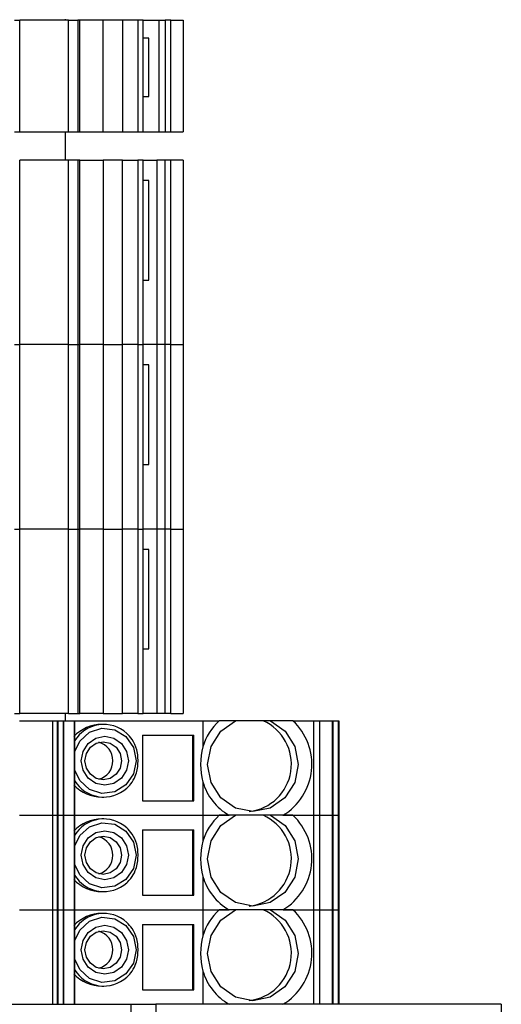
# Model space of a CAD drawing. Units: millimetres. Extents: x 254 to 4712, y 176 to 2824.
# Drawn here: x 2146 to 2173, y 1602 to 1656 of the extents above; entities that cross this region are included whole.
import ezdxf

# ---------------------------------------------------------------- set-up
doc = ezdxf.new("R2010")
doc.units = ezdxf.units.MM

msp = doc.modelspace()

# ---------------------------------------------------------------- linework, layer by layer
at = {"linetype": 'Continuous', "lineweight": 25}
for p, q in [((2146.032, 1656.307), (2146.325, 1656.307)), ((2146.325, 1650.157), (2146.325, 1656.307)), ((2149.002, 1656.307), (2146.325, 1656.307)), ((2148.819, 1656.357), (2148.819, 1656.307)), ((2149.002, 1650.157), (2149.002, 1656.307)), ((2149.002, 1656.307), (2149.519, 1656.307)), ((2149.519, 1656.307), (2149.519, 1650.157)), ((2149.628, 1656.307), (2149.519, 1656.307)), ((2149.628, 1650.157), (2149.628, 1656.307)), ((2150.919, 1656.307), (2149.628, 1656.307)), ((2150.919, 1650.157), (2150.919, 1656.307)), ((2151.989, 1656.307), (2150.919, 1656.307)), ((2151.989, 1656.307), (2151.989, 1650.157)), ((2152.826, 1656.307), (2151.989, 1656.307)), ((2152.826, 1656.307), (2152.826, 1650.157)), ((2153.119, 1656.307), (2152.826, 1656.307)), ((2153.119, 1650.157), (2153.119, 1656.307)), ((2153.119, 1656.307), (2153.971, 1656.307)), ((2153.971, 1656.307), (2153.971, 1650.157)), ((2153.971, 1656.307), (2154.319, 1656.307)), ((2154.319, 1656.307), (2154.319, 1650.157)), ((2154.636, 1656.307), (2154.319, 1656.307)), ((2154.636, 1650.157), (2154.636, 1656.307)), ((2154.636, 1656.307), (2155.319, 1656.307)), ((2155.319, 1656.307), (2155.319, 1650.157)), ((2153.428, 1655.307), (2153.119, 1655.307)), ((2153.428, 1652.107), (2153.428, 1655.307)), ((2153.119, 1652.107), (2153.428, 1652.107)), ((2146.032, 1650.157), (2146.325, 1650.157)), ((2146.325, 1650.157), (2149.002, 1650.157)), ((2148.819, 1650.157), (2148.819, 1648.607)), ((2149.002, 1650.157), (2149.519, 1650.157)), ((2149.519, 1650.157), (2149.628, 1650.157)), ((2149.628, 1650.157), (2150.919, 1650.157)), ((2150.919, 1650.157), (2151.989, 1650.157)), ((2151.989, 1650.157), (2152.826, 1650.157)), ((2152.826, 1650.157), (2153.119, 1650.157)), ((2153.119, 1650.157), (2153.971, 1650.157)), ((2153.971, 1650.157), (2154.319, 1650.157)), ((2154.319, 1650.157), (2154.636, 1650.157)), ((2154.636, 1650.157), (2155.319, 1650.157)), ((2146.325, 1638.457), (2146.325, 1648.607)), ((2149.002, 1648.607), (2146.325, 1648.607)), ((2149.002, 1638.457), (2149.002, 1648.607)), ((2149.519, 1648.607), (2149.002, 1648.607)), ((2149.519, 1648.607), (2149.519, 1638.457)), ((2149.628, 1648.607), (2149.519, 1648.607)), ((2149.628, 1638.457), (2149.628, 1648.607)), ((2149.628, 1648.607), (2150.919, 1648.607)), ((2150.919, 1648.607), (2150.919, 1638.457)), ((2151.989, 1648.607), (2150.919, 1648.607)), ((2151.989, 1638.457), (2151.989, 1648.607)), ((2151.989, 1648.607), (2152.826, 1648.607)), ((2152.826, 1648.607), (2152.826, 1638.457)), ((2153.119, 1648.607), (2152.826, 1648.607)), ((2153.119, 1638.457), (2153.119, 1648.607)), ((2153.119, 1648.607), (2153.871, 1648.607)), ((2153.871, 1648.607), (2153.871, 1638.457)), ((2154.319, 1648.607), (2153.871, 1648.607)), ((2154.319, 1638.457), (2154.319, 1648.607)), ((2154.636, 1648.607), (2154.319, 1648.607)), ((2154.636, 1638.457), (2154.636, 1648.607)), ((2155.319, 1648.607), (2154.636, 1648.607)), ((2155.319, 1648.607), (2155.319, 1638.457)), ((2153.428, 1647.487), (2153.119, 1647.487)), ((2153.428, 1642.007), (2153.428, 1647.487)), ((2153.119, 1642.007), (2153.428, 1642.007)), ((2146.032, 1638.457), (2146.325, 1638.457)), ((2146.325, 1628.307), (2146.325, 1638.457)), ((2149.002, 1638.457), (2146.325, 1638.457)), ((2149.002, 1638.457), (2149.519, 1638.457)), ((2149.002, 1628.307), (2149.002, 1638.457)), ((2149.519, 1638.457), (2149.519, 1628.307)), ((2149.519, 1638.457), (2149.628, 1638.457)), ((2150.919, 1638.457), (2149.628, 1638.457)), ((2149.628, 1628.307), (2149.628, 1638.457)), ((2150.919, 1638.457), (2151.989, 1638.457)), ((2150.919, 1638.457), (2150.919, 1628.307)), ((2152.826, 1638.457), (2151.989, 1638.457)), ((2151.989, 1628.307), (2151.989, 1638.457)), ((2152.826, 1638.457), (2153.119, 1638.457)), ((2152.826, 1638.457), (2152.826, 1628.307)), ((2153.871, 1638.457), (2153.119, 1638.457)), ((2153.119, 1628.307), (2153.119, 1638.457)), ((2154.319, 1638.457), (2153.871, 1638.457)), ((2153.871, 1638.457), (2153.871, 1628.307)), ((2154.636, 1638.457), (2154.319, 1638.457)), ((2154.319, 1628.307), (2154.319, 1638.457)), ((2154.636, 1638.457), (2155.319, 1638.457)), ((2154.636, 1628.307), (2154.636, 1638.457)), ((2155.319, 1638.457), (2155.319, 1628.307)), ((2153.428, 1637.337), (2153.119, 1637.337)), ((2153.428, 1631.857), (2153.428, 1637.337)), ((2153.119, 1631.857), (2153.428, 1631.857)), ((2146.032, 1628.307), (2146.325, 1628.307)), ((2146.325, 1618.157), (2146.325, 1628.307)), ((2149.002, 1628.307), (2146.325, 1628.307)), ((2149.002, 1628.307), (2149.519, 1628.307)), ((2149.002, 1618.157), (2149.002, 1628.307)), ((2149.519, 1628.307), (2149.519, 1618.157)), ((2149.519, 1628.307), (2149.628, 1628.307)), ((2150.919, 1628.307), (2149.628, 1628.307)), ((2149.628, 1618.157), (2149.628, 1628.307)), ((2150.919, 1628.307), (2151.989, 1628.307)), ((2150.919, 1628.307), (2150.919, 1618.157)), ((2152.826, 1628.307), (2151.989, 1628.307)), ((2151.989, 1618.157), (2151.989, 1628.307)), ((2152.826, 1628.307), (2153.119, 1628.307)), ((2152.826, 1628.307), (2152.826, 1618.157)), ((2153.871, 1628.307), (2153.119, 1628.307)), ((2153.119, 1618.157), (2153.119, 1628.307)), ((2154.319, 1628.307), (2153.871, 1628.307)), ((2153.871, 1628.307), (2153.871, 1618.157)), ((2154.636, 1628.307), (2154.319, 1628.307)), ((2154.319, 1618.157), (2154.319, 1628.307)), ((2154.636, 1628.307), (2155.319, 1628.307)), ((2154.636, 1618.157), (2154.636, 1628.307)), ((2155.319, 1628.307), (2155.319, 1618.157)), ((2153.428, 1627.187), (2153.119, 1627.187)), ((2153.428, 1621.707), (2153.428, 1627.187)), ((2153.119, 1621.707), (2153.428, 1621.707)), ((2146.032, 1618.157), (2146.325, 1618.157)), ((2146.316, 1617.757), (2148.136, 1617.757)), ((2149.002, 1618.157), (2146.325, 1618.157)), ((2148.136, 1617.757), (2148.136, 1612.557)), ((2148.136, 1617.757), (2148.389, 1617.757)), ((2148.389, 1617.757), (2148.389, 1612.557)), ((2148.389, 1617.757), (2148.415, 1617.757)), ((2148.415, 1617.757), (2148.415, 1612.557)), ((2148.415, 1617.757), (2148.415, 1612.557)), ((2148.415, 1617.757), (2148.723, 1617.757)), ((2148.415, 1617.757), (2148.415, 1617.757)), ((2148.723, 1617.757), (2148.723, 1612.557)), ((2148.723, 1617.757), (2148.735, 1617.757)), ((2148.735, 1617.757), (2148.735, 1612.557)), ((2148.735, 1617.757), (2149.318, 1617.757)), ((2148.819, 1618.157), (2148.819, 1617.757)), ((2149.002, 1618.157), (2149.519, 1618.157)), ((2149.318, 1617.757), (2149.318, 1612.557)), ((2149.318, 1617.757), (2149.346, 1617.757)), ((2149.346, 1617.757), (2149.346, 1612.557)), ((2149.346, 1617.757), (2156.401, 1617.757)), ((2149.519, 1618.157), (2149.628, 1618.157)), ((2150.919, 1618.157), (2149.628, 1618.157)), ((2150.919, 1618.157), (2151.989, 1618.157)), ((2152.826, 1618.157), (2151.989, 1618.157)), ((2152.826, 1618.157), (2153.119, 1618.157)), ((2153.871, 1618.157), (2153.119, 1618.157)), ((2154.319, 1618.157), (2153.871, 1618.157)), ((2154.636, 1618.157), (2154.319, 1618.157)), ((2154.636, 1618.157), (2155.319, 1618.157)), ((2156.401, 1617.757), (2156.401, 1616.326)), ((2156.401, 1617.757), (2157.296, 1617.757)), ((2159.715, 1617.757), (2158.196, 1617.757)), ((2160.113, 1617.757), (2159.715, 1617.757)), ((2161.354, 1617.757), (2160.113, 1617.757)), ((2161.354, 1617.757), (2162.484, 1617.757)), ((2162.484, 1617.757), (2162.484, 1612.557)), ((2162.484, 1617.757), (2162.842, 1617.757)), ((2162.842, 1612.557), (2162.842, 1617.757)), ((2162.842, 1617.757), (2163.519, 1617.757)), ((2163.519, 1617.757), (2163.519, 1612.557)), ((2163.519, 1617.757), (2163.549, 1617.757)), ((2163.549, 1612.557), (2163.549, 1617.757)), ((2163.549, 1617.757), (2163.549, 1612.557)), ((2163.549, 1617.757), (2163.549, 1617.757)), ((2163.549, 1617.757), (2163.853, 1617.757)), ((2163.853, 1617.757), (2163.853, 1612.557)), ((2163.853, 1617.757), (2163.883, 1617.757)), ((2163.883, 1617.757), (2163.883, 1612.557)), ((2150.952, 1617.557), (2150.852, 1617.557)), ((2153.089, 1616.957), (2155.911, 1616.957)), ((2153.089, 1616.957), (2153.089, 1613.357)), ((2155.832, 1616.957), (2155.832, 1613.357)), ((2155.911, 1613.357), (2155.911, 1616.957)), ((2156.401, 1614.389), (2156.401, 1612.557)), ((2150.852, 1613.557), (2150.952, 1613.557)), ((2153.089, 1613.357), (2155.911, 1613.357)), ((2146.316, 1612.557), (2148.136, 1612.557)), ((2148.136, 1612.557), (2148.389, 1612.557)), ((2148.136, 1612.557), (2148.136, 1607.357)), ((2148.389, 1612.557), (2148.415, 1612.557)), ((2148.389, 1612.557), (2148.389, 1607.357)), ((2148.415, 1612.557), (2148.415, 1607.357)), ((2148.415, 1612.557), (2148.723, 1612.557)), ((2148.415, 1612.557), (2148.415, 1612.557)), ((2148.415, 1612.557), (2148.415, 1607.357)), ((2148.723, 1612.557), (2148.735, 1612.557)), ((2148.723, 1612.557), (2148.723, 1607.357)), ((2148.735, 1612.557), (2149.318, 1612.557)), ((2148.735, 1612.557), (2148.735, 1607.357)), ((2149.318, 1612.557), (2149.346, 1612.557)), ((2149.318, 1612.557), (2149.318, 1607.357)), ((2149.346, 1612.557), (2156.401, 1612.557)), ((2149.346, 1612.557), (2149.346, 1607.357)), ((2150.952, 1612.357), (2150.852, 1612.357)), ((2156.401, 1612.557), (2157.84, 1612.557)), ((2156.401, 1612.557), (2156.401, 1611.126)), ((2156.401, 1612.557), (2157.296, 1612.557)), ((2161.354, 1612.557), (2160.113, 1612.557)), ((2160.81, 1612.557), (2162.484, 1612.557)), ((2161.354, 1612.557), (2162.484, 1612.557)), ((2162.484, 1612.557), (2162.842, 1612.557)), ((2162.484, 1612.557), (2162.484, 1607.357)), ((2162.842, 1607.357), (2162.842, 1612.557)), ((2162.842, 1612.557), (2163.519, 1612.557)), ((2163.519, 1612.557), (2163.549, 1612.557)), ((2163.519, 1612.557), (2163.519, 1607.357)), ((2163.549, 1607.357), (2163.549, 1612.557)), ((2163.549, 1612.557), (2163.549, 1612.557)), ((2163.549, 1612.557), (2163.853, 1612.557)), ((2163.549, 1612.557), (2163.549, 1607.357)), ((2163.853, 1612.557), (2163.883, 1612.557)), ((2163.853, 1612.557), (2163.853, 1607.357)), ((2163.883, 1612.557), (2163.883, 1607.357)), ((2153.089, 1611.757), (2155.911, 1611.757)), ((2153.089, 1611.757), (2153.089, 1608.157)), ((2155.832, 1611.757), (2155.832, 1608.157)), ((2155.911, 1608.157), (2155.911, 1611.757)), ((2156.401, 1609.189), (2156.401, 1607.357)), ((2150.852, 1608.357), (2150.952, 1608.357)), ((2153.089, 1608.157), (2155.911, 1608.157)), ((2146.316, 1607.357), (2148.136, 1607.357)), ((2148.136, 1607.357), (2148.136, 1602.157)), ((2148.136, 1607.357), (2148.389, 1607.357)), ((2148.389, 1607.357), (2148.389, 1602.157)), ((2148.389, 1607.357), (2148.415, 1607.357)), ((2148.415, 1607.357), (2148.415, 1602.157)), ((2148.415, 1607.357), (2148.415, 1602.157)), ((2148.415, 1607.357), (2148.723, 1607.357)), ((2148.415, 1607.357), (2148.415, 1607.357)), ((2148.723, 1607.357), (2148.723, 1602.157)), ((2148.723, 1607.357), (2148.735, 1607.357)), ((2148.735, 1607.357), (2148.735, 1602.157)), ((2148.735, 1607.357), (2149.318, 1607.357)), ((2149.318, 1607.357), (2149.318, 1602.157)), ((2149.318, 1607.357), (2149.346, 1607.357)), ((2149.346, 1607.357), (2149.346, 1602.157)), ((2149.346, 1607.357), (2156.401, 1607.357)), ((2150.952, 1607.157), (2150.852, 1607.157)), ((2156.401, 1607.357), (2156.401, 1605.926)), ((2156.401, 1607.357), (2157.296, 1607.357)), ((2156.401, 1607.357), (2157.84, 1607.357)), ((2161.354, 1607.357), (2160.113, 1607.357)), ((2160.81, 1607.357), (2162.484, 1607.357)), ((2161.354, 1607.357), (2162.484, 1607.357)), ((2162.484, 1607.357), (2162.484, 1602.157)), ((2162.484, 1607.357), (2162.842, 1607.357)), ((2162.842, 1602.157), (2162.842, 1607.357)), ((2162.842, 1607.357), (2163.519, 1607.357)), ((2163.519, 1607.357), (2163.519, 1602.157)), ((2163.519, 1607.357), (2163.549, 1607.357)), ((2163.549, 1602.157), (2163.549, 1607.357)), ((2163.549, 1607.357), (2163.549, 1602.157)), ((2163.549, 1607.357), (2163.549, 1607.357)), ((2163.549, 1607.357), (2163.853, 1607.357)), ((2163.853, 1607.357), (2163.853, 1602.157)), ((2163.853, 1607.357), (2163.883, 1607.357)), ((2163.883, 1607.357), (2163.883, 1602.157)), ((2153.089, 1606.557), (2155.911, 1606.557)), ((2153.089, 1606.557), (2153.089, 1602.957)), ((2155.832, 1606.557), (2155.832, 1602.957)), ((2155.911, 1602.957), (2155.911, 1606.557)), ((2156.401, 1603.989), (2156.401, 1602.157)), ((2150.852, 1603.157), (2150.952, 1603.157)), ((2153.089, 1602.957), (2155.911, 1602.957)), ((2139.435, 1602.157), (2152.432, 1602.157)), ((2152.432, 1602.157), (2152.432, 1548.157)), ((2152.432, 1602.157), (2153.819, 1602.157)), ((2153.819, 1602.157), (2153.819, 1548.157)), ((2172.819, 1602.157), (2153.819, 1602.157)), ((2172.819, 1602.157), (2172.819, 1548.157))]:
    msp.add_line(p, q, dxfattribs=at)
at = {"linetype": 'Continuous', "lineweight": 25, "flags": 128}
for points in [[(2160.113, 1617.757), (2160.92, 1617.192), (2161.459, 1616.349), (2161.647, 1615.354), (2161.456, 1614.36), (2160.916, 1613.518), (2160.108, 1612.955), (2159.154, 1612.757), (2158.201, 1612.955), (2157.393, 1613.518), (2156.852, 1614.36), (2156.662, 1615.354), (2156.85, 1616.349), (2157.389, 1617.192), (2158.196, 1617.757)], [(2149.346, 1616.037), (2149.633, 1616.643), (2150.17, 1617.13), (2150.851, 1617.35), (2151.558, 1617.264), (2152.172, 1616.887), (2152.588, 1616.284), (2152.735, 1615.557), (2152.588, 1614.83), (2152.172, 1614.227), (2151.558, 1613.851), (2150.851, 1613.765), (2150.17, 1613.984), (2149.633, 1614.472), (2149.346, 1615.078)], [(2149.715, 1615.557), (2149.813, 1616.074), (2150.094, 1616.512), (2150.514, 1616.805), (2151.009, 1616.907), (2151.504, 1616.805), (2151.924, 1616.512), (2152.205, 1616.074), (2152.303, 1615.557), (2152.205, 1615.041), (2151.924, 1614.603), (2151.504, 1614.31), (2151.009, 1614.207), (2150.514, 1614.31), (2150.094, 1614.603), (2149.813, 1615.041), (2149.715, 1615.557)], [(2149.917, 1615.557), (2149.994, 1615.959), (2150.212, 1616.3), (2150.539, 1616.527), (2150.924, 1616.607), (2151.309, 1616.527), (2151.636, 1616.3), (2151.854, 1615.959), (2151.93, 1615.557), (2151.854, 1615.155), (2151.636, 1614.815), (2151.309, 1614.587), (2150.924, 1614.507), (2150.539, 1614.587), (2150.212, 1614.815), (2149.994, 1615.155), (2149.917, 1615.557)], [(2160.113, 1612.557), (2160.92, 1611.992), (2161.459, 1611.149), (2161.647, 1610.154), (2161.456, 1609.16), (2160.916, 1608.318), (2160.108, 1607.755), (2159.154, 1607.557), (2158.201, 1607.755), (2157.393, 1608.318), (2156.852, 1609.16), (2156.662, 1610.154), (2156.85, 1611.149), (2157.389, 1611.992), (2158.196, 1612.557)], [(2149.346, 1610.837), (2149.633, 1611.443), (2150.17, 1611.93), (2150.851, 1612.15), (2151.558, 1612.064), (2152.172, 1611.687), (2152.588, 1611.084), (2152.735, 1610.357), (2152.588, 1609.63), (2152.172, 1609.027), (2151.558, 1608.651), (2150.851, 1608.565), (2150.17, 1608.784), (2149.633, 1609.272), (2149.346, 1609.878)], [(2149.715, 1610.357), (2149.813, 1610.874), (2150.094, 1611.312), (2150.514, 1611.605), (2151.009, 1611.707), (2151.504, 1611.605), (2151.924, 1611.312), (2152.205, 1610.874), (2152.303, 1610.357), (2152.205, 1609.841), (2151.924, 1609.403), (2151.504, 1609.11), (2151.009, 1609.007), (2150.514, 1609.11), (2150.094, 1609.403), (2149.813, 1609.841), (2149.715, 1610.357)], [(2149.917, 1610.357), (2149.994, 1610.759), (2150.212, 1611.1), (2150.539, 1611.327), (2150.924, 1611.407), (2151.309, 1611.327), (2151.636, 1611.1), (2151.854, 1610.759), (2151.93, 1610.357), (2151.854, 1609.955), (2151.636, 1609.615), (2151.309, 1609.387), (2150.924, 1609.307), (2150.539, 1609.387), (2150.212, 1609.615), (2149.994, 1609.955), (2149.917, 1610.357)], [(2149.346, 1605.637), (2149.633, 1606.243), (2150.17, 1606.73), (2150.851, 1606.95), (2151.558, 1606.864), (2152.172, 1606.487), (2152.588, 1605.884), (2152.735, 1605.157), (2152.588, 1604.43), (2152.172, 1603.827), (2151.558, 1603.451), (2150.851, 1603.365), (2150.17, 1603.584), (2149.633, 1604.072), (2149.346, 1604.678)], [(2160.113, 1607.357), (2160.92, 1606.792), (2161.459, 1605.949), (2161.647, 1604.954), (2161.456, 1603.96), (2160.916, 1603.118), (2160.108, 1602.555), (2159.154, 1602.357), (2158.201, 1602.555), (2157.393, 1603.118), (2156.852, 1603.96), (2156.662, 1604.954), (2156.85, 1605.949), (2157.389, 1606.792), (2158.196, 1607.357)], [(2149.715, 1605.157), (2149.813, 1605.674), (2150.094, 1606.112), (2150.514, 1606.405), (2151.009, 1606.507), (2151.504, 1606.405), (2151.924, 1606.112), (2152.205, 1605.674), (2152.303, 1605.157), (2152.205, 1604.641), (2151.924, 1604.203), (2151.504, 1603.91), (2151.009, 1603.807), (2150.514, 1603.91), (2150.094, 1604.203), (2149.813, 1604.641), (2149.715, 1605.157)], [(2149.917, 1605.157), (2149.994, 1605.559), (2150.212, 1605.9), (2150.539, 1606.127), (2150.924, 1606.207), (2151.309, 1606.127), (2151.636, 1605.9), (2151.854, 1605.559), (2151.93, 1605.157), (2151.854, 1604.755), (2151.636, 1604.415), (2151.309, 1604.187), (2150.924, 1604.107), (2150.539, 1604.187), (2150.212, 1604.415), (2149.994, 1604.755), (2149.917, 1605.157)]]:
    msp.add_lwpolyline(points, dxfattribs=at)
at = {"linetype": 'Continuous', "lineweight": 25}
for centre, radius, start, end in [((2159.479, 1615.397), 3.215, 132.7725, 163.2158), ((2158.656, 1615.365), 2.616, 276.5555, 66.1358), ((2159.126, 1615.362), 3.271, 300.9784, 47.0774), ((2150.949, 1615.682), 1.873, 47.6516, 148.8992), ((2150.394, 1615.557), 1.059, 285.7782, 74.2218), ((2150.949, 1615.433), 1.873, 211.1008, 312.3484), ((2159.442, 1615.297), 3.174, 196.6231, 239.6763), ((2150.949, 1610.482), 1.873, 47.6516, 148.8992), ((2159.479, 1610.197), 3.215, 132.7725, 163.2158), ((2158.656, 1610.165), 2.616, 276.5554, 66.1358), ((2159.126, 1610.162), 3.271, 300.9784, 47.0774), ((2150.394, 1610.357), 1.059, 285.7799, 74.2201), ((2150.949, 1610.233), 1.873, 211.1008, 312.3484), ((2159.442, 1610.097), 3.174, 196.6231, 239.6763), ((2150.949, 1605.282), 1.873, 47.6516, 148.8992), ((2159.479, 1604.997), 3.215, 132.7725, 163.2158), ((2158.656, 1604.965), 2.616, 276.5566, 66.1358), ((2159.126, 1604.962), 3.271, 300.9784, 47.0774), ((2150.394, 1605.157), 1.059, 285.7818, 74.2183), ((2150.949, 1605.033), 1.873, 211.1008, 312.3484), ((2159.442, 1604.897), 3.174, 196.6231, 239.6763)]:
    msp.add_arc(centre, radius, start, end, dxfattribs=at)
for centre, major_axis, ratio, start_param, end_param in [((2150.852, 1615.557), (2.07, 0), 0.966266, 1.570796, 2.416271), ((2160.757, 1615.357), (4.479, 0), 0.930933, 2.907245, 3.375941), ((2150.852, 1615.557), (2.07, 0), 0.966266, 3.866915, 4.712389), ((2150.852, 1610.357), (2.07, 0), 0.966266, 1.570796, 2.416271), ((2160.757, 1610.157), (4.479, 0), 0.930933, 2.907245, 3.375941), ((2150.852, 1610.357), (2.07, 0), 0.966266, 3.866915, 4.712389), ((2150.852, 1605.157), (2.07, 0), 0.966266, 1.570796, 2.416271), ((2160.757, 1604.957), (4.479, 0), 0.930933, 2.907245, 3.375941), ((2150.852, 1605.157), (2.07, 0), 0.966266, 3.866915, 4.712389)]:
    msp.add_ellipse(centre, major_axis=major_axis, ratio=ratio, start_param=start_param, end_param=end_param, dxfattribs=at)
for points, knots in [([(2158.196, 1617.757), (2158.051, 1617.757), (2157.726, 1617.757), (2157.449, 1617.757), (2157.296, 1617.757)], [0, 0, 0, 0, 0.445051, 1, 1, 1, 1]), ([(2152.211, 1614.049), (2152.289, 1614.123), (2152.487, 1614.314), (2152.738, 1614.776), (2152.869, 1615.429), (2152.804, 1616.128), (2152.571, 1616.702), (2152.318, 1616.958), (2152.211, 1617.066)], [0, 0, 0, 0, 0.09609, 0.244721, 0.460968, 0.681315, 0.864673, 1, 1, 1, 1]), ([(2158.196, 1612.557), (2158.051, 1612.557), (2157.726, 1612.557), (2157.449, 1612.557), (2157.296, 1612.557)], [0, 0, 0, 0, 0.445051, 1, 1, 1, 1]), ([(2160.81, 1612.557), (2160.547, 1612.557), (2159.949, 1612.557), (2159.006, 1612.557), (2158.298, 1612.557), (2157.943, 1612.557), (2157.84, 1612.557)], [0, 0, 0, 0, 0.246918, 0.559713, 0.872386, 1, 1, 1, 1]), ([(2152.211, 1608.849), (2152.289, 1608.923), (2152.487, 1609.114), (2152.738, 1609.576), (2152.869, 1610.229), (2152.804, 1610.928), (2152.571, 1611.502), (2152.318, 1611.758), (2152.211, 1611.866)], [0, 0, 0, 0, 0.09609, 0.244721, 0.460968, 0.681315, 0.864673, 1, 1, 1, 1]), ([(2158.196, 1607.357), (2158.051, 1607.357), (2157.726, 1607.357), (2157.449, 1607.357), (2157.296, 1607.357)], [0, 0, 0, 0, 0.445051, 1, 1, 1, 1]), ([(2160.81, 1607.357), (2160.547, 1607.357), (2159.949, 1607.357), (2159.006, 1607.357), (2158.298, 1607.357), (2157.943, 1607.357), (2157.84, 1607.357)], [0, 0, 0, 0, 0.246918, 0.559713, 0.872386, 1, 1, 1, 1]), ([(2152.211, 1603.649), (2152.289, 1603.723), (2152.487, 1603.914), (2152.738, 1604.376), (2152.869, 1605.029), (2152.804, 1605.728), (2152.571, 1606.302), (2152.318, 1606.558), (2152.211, 1606.666)], [0, 0, 0, 0, 0.09609, 0.244721, 0.460968, 0.681315, 0.864673, 1, 1, 1, 1])]:
    msp.add_open_spline(points, degree=3, knots=knots, dxfattribs=at)

doc.saveas('drawing.dxf')
